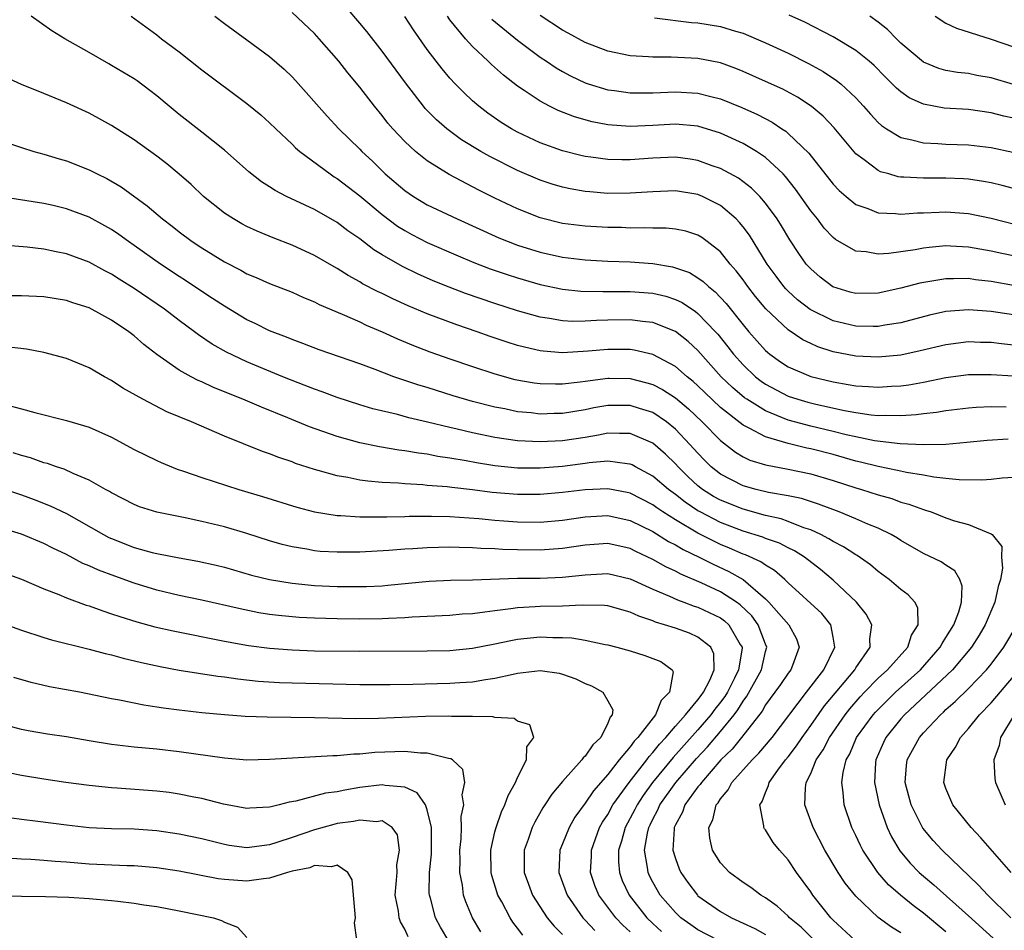
# Model space of a CAD drawing. Units: inches. Extents: x 2571000 to 2574000, y 1560000 to 1562156.
# Drawn here: x 2571267 to 2571354, y 1560552 to 1560633 of the extents above; entities that cross this region are included whole.
import ezdxf

# ---------------------------------------------------------------- set-up
doc = ezdxf.new("R2010")
doc.units = ezdxf.units.IN
doc.header["$MEASUREMENT"] = 0
doc.layers.add('LD25711560_2ft', color=33, linetype='Continuous')

msp = doc.modelspace()

# ---------------------------------------------------------------- linework, layer by layer
at = {"layer": 'LD25711560_2ft'}
for points, elevation in [([(2571355.591, 1560606.409), (2571353, 1560606.802), (2571351, 1560606.942), (2571349, 1560606.784), (2571347.535, 1560606.465), (2571345, 1560605.8), (2571343.579, 1560605.578), (2571343, 1560605.464), (2571342.545, 1560605.455), (2571341, 1560605.495), (2571339, 1560605.967), (2571336.963, 1560606.963), (2571335.836, 1560607.836), (2571335, 1560608.601), (2571334.799, 1560608.799), (2571334.626, 1560609), (2571333.925, 1560609.925), (2571333.148, 1560611), (2571331.565, 1560613.565), (2571331, 1560614.304), (2571330.688, 1560614.688), (2571330.382, 1560615), (2571329, 1560616.183), (2571327.401, 1560617), (2571327, 1560617.173), (2571325, 1560617.494), (2571323, 1560617.42), (2571321, 1560617.28), (2571319, 1560617.275), (2571317.399, 1560617.399), (2571317, 1560617.445), (2571315.668, 1560617.668), (2571315, 1560617.818), (2571314.082, 1560618.082), (2571313, 1560618.448), (2571311, 1560619.308), (2571308.539, 1560620.539), (2571307.741, 1560621), (2571306.032, 1560622.032), (2571304.715, 1560623), (2571303.799, 1560623.799), (2571302.818, 1560624.818), (2571302.67, 1560625), (2571301.074, 1560627.074), (2571299, 1560629.899), (2571297.63, 1560631.63), (2571297, 1560632.38), (2571295.798, 1560633.798)], 6982), ([(2571354.525, 1560595.475), (2571352.661, 1560595.34), (2571350.843, 1560595.156), (2571348.997, 1560595.003), (2571347, 1560594.967), (2571344.939, 1560595.061), (2571342.671, 1560595.329), (2571341, 1560595.671), (2571340.142, 1560595.858), (2571339, 1560596.149), (2571337, 1560596.62), (2571335.565, 1560597), (2571335, 1560597.158), (2571333, 1560597.967), (2571331.349, 1560599), (2571331.143, 1560599.143), (2571330.052, 1560600.052), (2571329.063, 1560601), (2571327, 1560603.322), (2571326.133, 1560604.133), (2571325, 1560605.025), (2571323, 1560605.815), (2571322.098, 1560605.902), (2571321, 1560606.06), (2571319, 1560606.03), (2571318.001, 1560605.999), (2571317, 1560605.931), (2571315.918, 1560605.918), (2571315, 1560605.962), (2571313.833, 1560606.167), (2571313, 1560606.278), (2571311, 1560606.844), (2571309, 1560607.498), (2571306.399, 1560608.399), (2571304.95, 1560608.95), (2571303.526, 1560609.525), (2571302.136, 1560610.136), (2571300.79, 1560610.789), (2571299, 1560611.825), (2571298.267, 1560612.266), (2571297, 1560613.239), (2571295.956, 1560613.956), (2571295, 1560614.695), (2571293, 1560615.837), (2571290.516, 1560617), (2571289.515, 1560617.515), (2571289, 1560617.867), (2571288.302, 1560618.302), (2571287.179, 1560619.179), (2571285, 1560621.114), (2571283, 1560622.706), (2571281, 1560624.272), (2571280.103, 1560625), (2571279, 1560625.929), (2571278.402, 1560626.402), (2571277.264, 1560627.264), (2571277, 1560627.437), (2571275, 1560628.633), (2571274.756, 1560628.756), (2571273, 1560629.779), (2571270.858, 1560631), (2571269.698, 1560631.698), (2571267.857, 1560633)], 6974), ([(2571276.735, 1560633), (2571279, 1560631.335), (2571279.428, 1560631), (2571281, 1560629.837), (2571283, 1560628.249), (2571287, 1560625.261), (2571288.234, 1560624.234), (2571289, 1560623.548), (2571289.551, 1560623), (2571291, 1560621.636), (2571291.316, 1560621.316), (2571291.68, 1560621), (2571294.376, 1560619), (2571294.751, 1560618.751), (2571295, 1560618.607), (2571297, 1560617.068), (2571299, 1560615.387), (2571300.367, 1560614.367), (2571301, 1560613.971), (2571301.626, 1560613.626), (2571303, 1560612.918), (2571305.726, 1560611.726), (2571307.138, 1560611.138), (2571308.583, 1560610.583), (2571310.067, 1560610.067), (2571311, 1560609.767), (2571313, 1560609.187), (2571315, 1560608.768), (2571316.605, 1560608.605), (2571318.558, 1560608.558), (2571319, 1560608.571), (2571321, 1560608.575), (2571323, 1560608.425), (2571324.149, 1560608.149), (2571325, 1560607.871), (2571325.59, 1560607.59), (2571326.789, 1560606.789), (2571327, 1560606.622), (2571328.557, 1560605), (2571328.766, 1560604.766), (2571329.653, 1560603.654), (2571330.149, 1560603), (2571331, 1560602.05), (2571332.114, 1560601), (2571332.611, 1560600.612), (2571333, 1560600.343), (2571335, 1560599.293), (2571335.851, 1560599), (2571336.736, 1560598.736), (2571337.443, 1560598.556), (2571340.008, 1560597.992), (2571341, 1560597.822), (2571342.374, 1560597.626), (2571343, 1560597.577), (2571343.603, 1560597.603), (2571345, 1560597.563), (2571346.362, 1560597.637), (2571347, 1560597.726), (2571348.152, 1560597.848), (2571349, 1560597.996), (2571351, 1560598.258), (2571351.689, 1560598.311), (2571353, 1560598.362), (2571354.329, 1560598.329)], 6976), ([(2571284.145, 1560633), (2571285, 1560632.349), (2571287, 1560630.898), (2571289, 1560629.418), (2571290.293, 1560628.293), (2571291, 1560627.61), (2571291.297, 1560627.297), (2571294.118, 1560624.118), (2571295.165, 1560623), (2571297, 1560621.195), (2571297.181, 1560621), (2571298.124, 1560620.124), (2571299.273, 1560619), (2571301, 1560617.538), (2571301.787, 1560617), (2571303, 1560616.271), (2571305.634, 1560615), (2571309.335, 1560613.335), (2571310.155, 1560613), (2571311, 1560612.679), (2571313, 1560612.052), (2571315, 1560611.609), (2571317, 1560611.369), (2571319, 1560611.263), (2571321, 1560611.192), (2571323, 1560611.044), (2571324.748, 1560610.748), (2571325, 1560610.679), (2571326.238, 1560610.238), (2571327, 1560609.782), (2571327.464, 1560609.465), (2571327.93, 1560609), (2571328.538, 1560608.538), (2571329.504, 1560607.504), (2571331, 1560605.621), (2571331.525, 1560605), (2571333, 1560603.327), (2571333.171, 1560603.171), (2571333.39, 1560603), (2571334.334, 1560602.334), (2571335, 1560601.889), (2571337, 1560601.016), (2571339, 1560600.536), (2571340.329, 1560600.328), (2571341, 1560600.2), (2571342.142, 1560600.141), (2571343, 1560600.069), (2571344.161, 1560600.161), (2571345, 1560600.201), (2571345.705, 1560600.295), (2571347, 1560600.535), (2571349, 1560600.935), (2571351, 1560601.191), (2571353, 1560601.197), (2571355, 1560601.074)], 6978), ([(2571355, 1560603.814), (2571353.913, 1560603.913), (2571353, 1560604.033), (2571352.049, 1560604.05), (2571351, 1560604.091), (2571349, 1560603.847), (2571346.702, 1560603.298), (2571345, 1560602.927), (2571343, 1560602.727), (2571341, 1560602.825), (2571339, 1560603.218), (2571337.647, 1560603.648), (2571337, 1560603.943), (2571336.291, 1560604.291), (2571335, 1560605.158), (2571333.021, 1560607.021), (2571332.115, 1560608.115), (2571331.419, 1560609), (2571331, 1560609.596), (2571330.398, 1560610.398), (2571329.861, 1560611), (2571329, 1560612.082), (2571327.814, 1560613), (2571327.345, 1560613.344), (2571327, 1560613.563), (2571325.913, 1560613.913), (2571325, 1560614.108), (2571324.191, 1560614.191), (2571323, 1560614.188), (2571322.224, 1560614.224), (2571321, 1560614.201), (2571320.234, 1560614.235), (2571319, 1560614.256), (2571317, 1560614.369), (2571315, 1560614.615), (2571313, 1560615.1), (2571311, 1560615.888), (2571309, 1560616.846), (2571307.561, 1560617.561), (2571304.939, 1560618.939), (2571303, 1560620.158), (2571301.939, 1560621), (2571301, 1560621.866), (2571299.939, 1560623), (2571299.509, 1560623.509), (2571299, 1560624.173), (2571298.319, 1560625), (2571297, 1560626.71), (2571295.956, 1560627.956), (2571295.146, 1560629), (2571293.421, 1560631), (2571293, 1560631.458), (2571291, 1560633.331)], 6980), ([(2571355, 1560609.108), (2571353, 1560609.459), (2571351.614, 1560609.613), (2571351, 1560609.708), (2571349.681, 1560609.681), (2571349, 1560609.698), (2571346.685, 1560609.316), (2571345, 1560608.87), (2571343, 1560608.432), (2571341, 1560608.38), (2571340.514, 1560608.514), (2571338.973, 1560608.973), (2571337.843, 1560609.842), (2571337, 1560610.564), (2571336.613, 1560611), (2571335.943, 1560611.944), (2571335.147, 1560613.147), (2571334.406, 1560614.406), (2571334.025, 1560615), (2571333, 1560616.414), (2571332.493, 1560617), (2571331.75, 1560617.75), (2571330.612, 1560618.612), (2571329, 1560619.48), (2571328.27, 1560619.73), (2571327, 1560620.202), (2571326.311, 1560620.311), (2571325, 1560620.476), (2571323, 1560620.394), (2571321, 1560620.242), (2571320.241, 1560620.241), (2571319, 1560620.272), (2571317.512, 1560620.488), (2571317, 1560620.548), (2571316.629, 1560620.629), (2571315, 1560621.04), (2571313, 1560621.769), (2571311, 1560622.704), (2571310.459, 1560623), (2571309.562, 1560623.562), (2571308.38, 1560624.381), (2571307.566, 1560625), (2571307, 1560625.495), (2571306.228, 1560626.228), (2571305.474, 1560627), (2571305, 1560627.506), (2571304.314, 1560628.314), (2571303.78, 1560629), (2571303, 1560630.047), (2571301.786, 1560631.786), (2571301, 1560632.973)], 6984), ([(2571359, 1560610.906), (2571353.945, 1560611.945), (2571353, 1560612.156), (2571351, 1560612.503), (2571349.406, 1560612.594), (2571349, 1560612.605), (2571347.522, 1560612.478), (2571347, 1560612.409), (2571346.265, 1560612.264), (2571343.926, 1560611.926), (2571343, 1560611.876), (2571341.928, 1560612.072), (2571341, 1560612.131), (2571339.195, 1560613.195), (2571339, 1560613.353), (2571338.199, 1560614.199), (2571337.592, 1560615), (2571337, 1560615.729), (2571335.656, 1560617.656), (2571334.773, 1560618.774), (2571334.557, 1560619), (2571333, 1560620.458), (2571332.206, 1560621), (2571331, 1560621.712), (2571329, 1560622.63), (2571327, 1560623.24), (2571325, 1560623.412), (2571323, 1560623.301), (2571321, 1560623.212), (2571319, 1560623.363), (2571317.621, 1560623.621), (2571316.054, 1560624.054), (2571314.614, 1560624.614), (2571313.837, 1560625), (2571313, 1560625.442), (2571311.585, 1560626.416), (2571311, 1560626.8), (2571309.754, 1560627.755), (2571308.702, 1560628.702), (2571308.403, 1560629), (2571307, 1560630.313), (2571306.381, 1560631), (2571305, 1560632.682), (2571304.774, 1560633)], 6986), ([(2571308.732, 1560632.732), (2571311, 1560630.871), (2571313, 1560629.373), (2571313.57, 1560629), (2571314.417, 1560628.417), (2571315, 1560628.079), (2571315.7, 1560627.7), (2571317, 1560627.089), (2571317.262, 1560627), (2571319, 1560626.47), (2571319.603, 1560626.398), (2571321, 1560626.187), (2571321.799, 1560626.2), (2571323, 1560626.186), (2571325, 1560626.274), (2571327, 1560626.164), (2571328.135, 1560625.865), (2571329, 1560625.665), (2571330.901, 1560624.901), (2571332.282, 1560624.282), (2571333.589, 1560623.589), (2571334.446, 1560623), (2571334.785, 1560622.785), (2571335, 1560622.599), (2571336.839, 1560620.839), (2571339, 1560618.093), (2571339.529, 1560617.529), (2571340.144, 1560617), (2571341, 1560616.3), (2571342.062, 1560615.939), (2571343, 1560615.544), (2571344.519, 1560615.482), (2571345, 1560615.417), (2571346.465, 1560615.535), (2571347, 1560615.544), (2571348.383, 1560615.617), (2571349, 1560615.633), (2571351, 1560615.483), (2571353, 1560615.072), (2571356.24, 1560614.24)], 6988), ([(2571355, 1560617.702), (2571353.98, 1560617.98), (2571353, 1560618.216), (2571352.341, 1560618.341), (2571351, 1560618.537), (2571350.566, 1560618.566), (2571349, 1560618.634), (2571347, 1560618.618), (2571345.274, 1560618.726), (2571345, 1560618.721), (2571344.753, 1560618.754), (2571343.925, 1560619), (2571343.196, 1560619.196), (2571343, 1560619.293), (2571341.74, 1560620.259), (2571341, 1560620.797), (2571339.076, 1560623.076), (2571338.11, 1560624.111), (2571337.048, 1560625), (2571335.818, 1560625.819), (2571334.521, 1560626.521), (2571333, 1560627.216), (2571331, 1560628.099), (2571330.358, 1560628.358), (2571329, 1560628.846), (2571327, 1560629.253), (2571324.631, 1560629.368), (2571323, 1560629.347), (2571322.616, 1560629.384), (2571321, 1560629.469), (2571319, 1560629.891), (2571317, 1560630.665), (2571315.495, 1560631.495), (2571315, 1560631.752), (2571313, 1560633.045)], 6990), ([(2571323.155, 1560632.845), (2571326.433, 1560632.433), (2571327, 1560632.398), (2571329, 1560632.071), (2571330.34, 1560631.659), (2571331, 1560631.476), (2571332.176, 1560631), (2571333, 1560630.64), (2571335, 1560629.713), (2571336.811, 1560628.811), (2571338.098, 1560628.098), (2571339.303, 1560627.303), (2571339.664, 1560627), (2571341, 1560625.75), (2571341.698, 1560625), (2571342.298, 1560624.298), (2571343, 1560623.565), (2571343.291, 1560623.291), (2571343.725, 1560623), (2571345, 1560622.22), (2571345.963, 1560622.037), (2571347, 1560621.746), (2571348.291, 1560621.709), (2571349, 1560621.654), (2571351, 1560621.586), (2571353, 1560621.348), (2571354.926, 1560620.926)], 6992), ([(2571355, 1560623.951), (2571354.138, 1560624.138), (2571353, 1560624.435), (2571351, 1560624.709), (2571348.849, 1560624.849), (2571347, 1560625.176), (2571345.745, 1560625.745), (2571345, 1560626.276), (2571344.61, 1560626.61), (2571344.241, 1560627), (2571343.607, 1560627.607), (2571342.619, 1560628.619), (2571342.18, 1560629), (2571341, 1560629.949), (2571339, 1560631.167), (2571336.474, 1560632.474), (2571335.098, 1560633.098)], 6994), ([(2571355, 1560626.927), (2571353, 1560627.527), (2571351.746, 1560627.746), (2571351, 1560627.897), (2571350.008, 1560628.008), (2571349, 1560628.182), (2571348.36, 1560628.36), (2571347, 1560628.916), (2571345, 1560630.616), (2571344.602, 1560631), (2571343.818, 1560631.818), (2571343, 1560632.465), (2571342.238, 1560633)], 6996), ([(2571348.053, 1560633), (2571349, 1560632.378), (2571349.935, 1560631.935), (2571353, 1560630.964), (2571355, 1560630.264)], 6998), ([(2571355, 1560592.055), (2571353.992, 1560591.991), (2571353, 1560591.873), (2571352.187, 1560591.813), (2571350.159, 1560591.841), (2571349, 1560591.983), (2571347.912, 1560592.088), (2571347, 1560592.261), (2571345.503, 1560592.497), (2571344.689, 1560592.69), (2571343, 1560593.027), (2571341.433, 1560593.433), (2571341, 1560593.525), (2571339, 1560594.094), (2571337, 1560594.609), (2571336.67, 1560594.67), (2571335, 1560595.076), (2571333, 1560595.662), (2571331.554, 1560596.447), (2571331, 1560596.702), (2571329, 1560598.283), (2571327.599, 1560599.599), (2571327, 1560600.189), (2571326.573, 1560600.573), (2571326.041, 1560601), (2571325, 1560601.924), (2571323, 1560602.97), (2571321.353, 1560603.353), (2571321, 1560603.406), (2571319, 1560603.426), (2571317.272, 1560603.272), (2571315, 1560603.137), (2571313.266, 1560603.266), (2571313, 1560603.302), (2571311.614, 1560603.614), (2571311, 1560603.782), (2571310.071, 1560604.071), (2571308.578, 1560604.578), (2571307.417, 1560605), (2571305.613, 1560605.613), (2571303, 1560606.588), (2571301.303, 1560607.303), (2571299.927, 1560607.927), (2571299, 1560608.384), (2571298.575, 1560608.575), (2571297.261, 1560609.261), (2571297, 1560609.425), (2571295.979, 1560609.979), (2571295, 1560610.613), (2571294.746, 1560610.746), (2571293, 1560611.775), (2571291, 1560612.686), (2571289.323, 1560613.323), (2571287.906, 1560613.906), (2571287, 1560614.329), (2571286.562, 1560614.562), (2571285.801, 1560615), (2571285, 1560615.525), (2571283.154, 1560617), (2571282.047, 1560618.047), (2571280.986, 1560618.986), (2571279.889, 1560619.889), (2571279, 1560620.576), (2571277, 1560622.035), (2571275, 1560623.307), (2571273, 1560624.379), (2571271, 1560625.3), (2571269, 1560626.136), (2571267, 1560626.949), (2571265.573, 1560627.573)], 6972), ([(2571265, 1560622.003), (2571267, 1560621.341), (2571268.102, 1560621), (2571269, 1560620.759), (2571270.34, 1560620.34), (2571271, 1560620.15), (2571273, 1560619.366), (2571273.708, 1560619), (2571274.586, 1560618.586), (2571275.847, 1560617.847), (2571278.163, 1560616.163), (2571279.514, 1560615), (2571280.36, 1560614.36), (2571281, 1560613.853), (2571282.149, 1560613), (2571283, 1560612.436), (2571285, 1560611.2), (2571286.456, 1560610.456), (2571287, 1560610.139), (2571287.809, 1560609.809), (2571289, 1560609.27), (2571291, 1560608.5), (2571292.028, 1560608.029), (2571293, 1560607.643), (2571293.414, 1560607.414), (2571295.442, 1560606.558), (2571297, 1560605.865), (2571297.583, 1560605.583), (2571299, 1560604.998), (2571300.357, 1560604.357), (2571301.764, 1560603.763), (2571303.208, 1560603.208), (2571305, 1560602.58), (2571307, 1560601.903), (2571309, 1560601.262), (2571310.772, 1560600.772), (2571312.462, 1560600.462), (2571313, 1560600.391), (2571314.365, 1560600.365), (2571315, 1560600.377), (2571316.551, 1560600.551), (2571317, 1560600.619), (2571319, 1560600.865), (2571319.134, 1560600.866), (2571321, 1560600.832), (2571322.473, 1560600.473), (2571323, 1560600.316), (2571323.871, 1560599.87), (2571325, 1560599.136), (2571326.15, 1560598.15), (2571327.371, 1560597), (2571329, 1560595.332), (2571330.319, 1560594.319), (2571331, 1560593.904), (2571331.611, 1560593.611), (2571333, 1560593.195), (2571335, 1560592.809), (2571337, 1560592.389), (2571339, 1560591.8), (2571341, 1560591.144), (2571341.502, 1560591), (2571343, 1560590.511), (2571344.183, 1560590.183), (2571345, 1560589.885), (2571345.704, 1560589.704), (2571347, 1560589.209), (2571347.171, 1560589.171), (2571347.676, 1560589), (2571349, 1560588.493), (2571349.77, 1560588.23), (2571351, 1560587.886), (2571352.905, 1560587.095), (2571353, 1560587.074), (2571353.1, 1560587), (2571353.947, 1560585.948), (2571353.932, 1560585), (2571354.023, 1560584.023), (2571353.831, 1560583), (2571353.62, 1560582.38), (2571353.334, 1560581), (2571352.477, 1560579), (2571351.934, 1560578.066), (2571351.252, 1560577), (2571349.57, 1560575), (2571345.323, 1560571), (2571345, 1560570.635), (2571343.677, 1560569), (2571343.456, 1560568.544), (2571342.776, 1560567), (2571342.747, 1560566.747), (2571342.648, 1560565), (2571343.062, 1560563), (2571343.773, 1560561), (2571344.167, 1560560.167), (2571344.922, 1560558.922), (2571345.83, 1560557.829), (2571346.636, 1560557), (2571347, 1560556.676), (2571347.918, 1560555.918), (2571351, 1560553.167), (2571353.186, 1560551.186)], 6970), ([(2571349, 1560551.758), (2571347, 1560553.4), (2571346.077, 1560554.077), (2571344.957, 1560555), (2571343.913, 1560555.913), (2571342.96, 1560557), (2571341.619, 1560559), (2571341.408, 1560559.408), (2571341, 1560560.287), (2571340.649, 1560561), (2571339.959, 1560563), (2571339.885, 1560564.115), (2571339.756, 1560565), (2571339.875, 1560565.875), (2571340.155, 1560567), (2571340.458, 1560567.542), (2571341.074, 1560569), (2571342.542, 1560571), (2571342.757, 1560571.243), (2571344.537, 1560573), (2571346.735, 1560575), (2571348.499, 1560577), (2571348.657, 1560577.343), (2571349, 1560577.85), (2571349.691, 1560579), (2571350.126, 1560580.127), (2571350.367, 1560581), (2571350.423, 1560582.423), (2571350.22, 1560583), (2571349.783, 1560583.783), (2571349, 1560584.292), (2571348.587, 1560584.587), (2571347, 1560585.33), (2571345, 1560586.47), (2571344.686, 1560586.686), (2571344.145, 1560587), (2571343, 1560587.557), (2571342.076, 1560587.924), (2571341, 1560588.397), (2571339.531, 1560589), (2571337.702, 1560589.702), (2571336.183, 1560590.183), (2571335, 1560590.429), (2571333.262, 1560590.738), (2571332.171, 1560591), (2571331, 1560591.324), (2571329, 1560592.344), (2571328.187, 1560593), (2571327.591, 1560593.591), (2571327, 1560594.209), (2571326.294, 1560595), (2571325, 1560596.357), (2571324.216, 1560597), (2571323, 1560597.828), (2571321.812, 1560598.188), (2571321, 1560598.462), (2571319, 1560598.441), (2571317.765, 1560598.235), (2571317, 1560598.075), (2571315, 1560597.753), (2571314.26, 1560597.74), (2571313, 1560597.689), (2571312.214, 1560597.786), (2571311, 1560597.897), (2571309.859, 1560598.141), (2571309, 1560598.303), (2571307, 1560598.801), (2571305.301, 1560599.301), (2571303, 1560600.033), (2571302.251, 1560600.25), (2571301, 1560600.677), (2571300.748, 1560600.748), (2571300.042, 1560601), (2571298.36, 1560601.64), (2571297, 1560602.136), (2571293.397, 1560603.397), (2571291.961, 1560603.96), (2571291, 1560604.303), (2571290.513, 1560604.513), (2571289, 1560605.09), (2571287.726, 1560605.726), (2571287, 1560606.063), (2571285, 1560607.253), (2571283.957, 1560607.957), (2571283, 1560608.571), (2571281.545, 1560609.545), (2571281, 1560609.89), (2571279.328, 1560611), (2571277, 1560612.652), (2571276.488, 1560613), (2571275.631, 1560613.631), (2571275, 1560614.055), (2571274.402, 1560614.402), (2571273, 1560615.167), (2571271, 1560615.916), (2571269.8, 1560616.2), (2571269, 1560616.382), (2571264.996, 1560616.997)], 6968), ([(2571345, 1560551.666), (2571344.171, 1560552.171), (2571343, 1560553.023), (2571341, 1560554.914), (2571340.067, 1560556.067), (2571339.444, 1560557), (2571338.267, 1560559), (2571337.232, 1560561), (2571336.481, 1560563), (2571336.532, 1560564.532), (2571336.609, 1560565), (2571337, 1560565.794), (2571337.494, 1560567), (2571338.104, 1560567.896), (2571338.659, 1560569), (2571340.046, 1560571), (2571340.463, 1560571.536), (2571341.397, 1560572.603), (2571341.78, 1560573), (2571343, 1560574.249), (2571343.826, 1560575), (2571345.611, 1560577), (2571345.937, 1560578.063), (2571346.548, 1560579), (2571346.498, 1560580.498), (2571346.241, 1560581), (2571345.656, 1560581.656), (2571345, 1560582.111), (2571343.958, 1560583), (2571343, 1560583.706), (2571342.306, 1560584.306), (2571341.136, 1560585.136), (2571341, 1560585.205), (2571339.913, 1560585.913), (2571339, 1560586.369), (2571338.624, 1560586.623), (2571337.891, 1560587), (2571337, 1560587.409), (2571336.399, 1560587.601), (2571335, 1560588.161), (2571334.378, 1560588.379), (2571333, 1560588.692), (2571331, 1560589.237), (2571329, 1560590.036), (2571328.379, 1560590.379), (2571327.405, 1560591), (2571327, 1560591.322), (2571326.13, 1560592.131), (2571325.245, 1560593), (2571325, 1560593.273), (2571324.123, 1560594.123), (2571323, 1560595.109), (2571321, 1560595.979), (2571320.042, 1560595.958), (2571319, 1560595.993), (2571318.177, 1560595.823), (2571317, 1560595.625), (2571315, 1560595.323), (2571313, 1560595.217), (2571311, 1560595.31), (2571309, 1560595.602), (2571307, 1560596.017), (2571305.656, 1560596.344), (2571305, 1560596.487), (2571303.018, 1560596.982), (2571301.367, 1560597.367), (2571300.353, 1560597.647), (2571298.162, 1560598.162), (2571297, 1560598.503), (2571295, 1560599.148), (2571293.66, 1560599.66), (2571293, 1560599.887), (2571291.552, 1560600.447), (2571290.18, 1560601), (2571287, 1560602.328), (2571285.182, 1560603.182), (2571283.903, 1560603.903), (2571282.711, 1560604.711), (2571282.341, 1560605), (2571281, 1560605.984), (2571279.68, 1560607), (2571277, 1560608.831), (2571275.66, 1560609.66), (2571275, 1560610.095), (2571274.396, 1560610.396), (2571273, 1560611.165), (2571271, 1560611.908), (2571270.086, 1560612.086), (2571269, 1560612.322), (2571267.508, 1560612.493), (2571265.322, 1560612.678)], 6966), ([(2571340.916, 1560551), (2571339, 1560552.788), (2571338.792, 1560553), (2571337.19, 1560555), (2571337, 1560555.285), (2571335.741, 1560557), (2571335, 1560558.144), (2571334.235, 1560559), (2571333.683, 1560559.683), (2571333, 1560560.783), (2571332.897, 1560560.897), (2571332.843, 1560561), (2571332.855, 1560561.145), (2571332.49, 1560563), (2571332.702, 1560563.298), (2571333, 1560564.118), (2571333.267, 1560564.733), (2571333.314, 1560565), (2571334.079, 1560566.079), (2571334.768, 1560567), (2571335, 1560567.278), (2571335.75, 1560568.25), (2571336.232, 1560569), (2571337, 1560570.048), (2571338.215, 1560571.785), (2571340.908, 1560575), (2571341, 1560575.163), (2571342.264, 1560577), (2571342.243, 1560577.757), (2571342.438, 1560579), (2571341.931, 1560579.931), (2571341.065, 1560581), (2571339, 1560582.946), (2571337.884, 1560583.884), (2571336.455, 1560585), (2571335.563, 1560585.563), (2571335, 1560585.819), (2571334.22, 1560586.22), (2571333, 1560586.652), (2571332.758, 1560586.758), (2571331, 1560587.31), (2571329, 1560588.07), (2571327.187, 1560589), (2571327, 1560589.109), (2571325.869, 1560589.868), (2571325, 1560590.566), (2571324.4, 1560591), (2571323, 1560592.194), (2571321.473, 1560593), (2571321.174, 1560593.174), (2571321, 1560593.255), (2571320.735, 1560593.265), (2571319, 1560593.501), (2571317.348, 1560593.348), (2571317, 1560593.292), (2571315, 1560593.047), (2571313, 1560592.897), (2571311, 1560592.902), (2571309, 1560593.105), (2571307.368, 1560593.368), (2571306.453, 1560593.547), (2571305, 1560593.786), (2571303.931, 1560593.93), (2571303, 1560594.12), (2571302.212, 1560594.211), (2571301, 1560594.43), (2571300.486, 1560594.487), (2571298.77, 1560594.77), (2571297, 1560595.131), (2571295, 1560595.69), (2571292.563, 1560596.563), (2571290.64, 1560597.361), (2571288.291, 1560598.291), (2571286.643, 1560599), (2571284.049, 1560600.049), (2571283, 1560600.542), (2571282.676, 1560600.676), (2571282.063, 1560601), (2571281, 1560601.595), (2571279, 1560602.979), (2571277.864, 1560603.864), (2571277, 1560604.634), (2571276.526, 1560605), (2571275, 1560606.033), (2571273, 1560607.11), (2571271.559, 1560607.559), (2571271, 1560607.76), (2571269, 1560608.094), (2571267, 1560608.189), (2571265, 1560608.195)], 6964), ([(2571337.167, 1560551.166), (2571336.159, 1560552.159), (2571335.113, 1560553), (2571335, 1560553.125), (2571334.018, 1560554.017), (2571333, 1560554.76), (2571332.579, 1560555), (2571331.682, 1560555.682), (2571331, 1560556.112), (2571329.809, 1560557), (2571329, 1560557.882), (2571328.306, 1560559), (2571328.051, 1560560.051), (2571327.964, 1560561), (2571328.309, 1560561.691), (2571328.607, 1560563), (2571328.794, 1560563.206), (2571329, 1560563.56), (2571329.669, 1560564.331), (2571330.002, 1560565), (2571331.797, 1560567), (2571332.408, 1560567.592), (2571333.584, 1560569), (2571336.626, 1560573), (2571338.176, 1560575), (2571339.151, 1560577), (2571339, 1560577.899), (2571338.773, 1560579), (2571337.984, 1560579.984), (2571335, 1560582.716), (2571334.712, 1560583), (2571333.805, 1560583.805), (2571333, 1560584.271), (2571332.588, 1560584.588), (2571331.205, 1560585.205), (2571331, 1560585.272), (2571329.801, 1560585.801), (2571329, 1560586.125), (2571328.404, 1560586.404), (2571327, 1560587.126), (2571325, 1560588.297), (2571323.901, 1560589), (2571323.366, 1560589.366), (2571323, 1560589.642), (2571321, 1560590.668), (2571320.726, 1560590.726), (2571319, 1560591.067), (2571317, 1560590.974), (2571315, 1560590.718), (2571313, 1560590.539), (2571311, 1560590.538), (2571308.742, 1560590.742), (2571307, 1560590.979), (2571305.176, 1560591.176), (2571304.765, 1560591.235), (2571303, 1560591.366), (2571302.587, 1560591.413), (2571301, 1560591.501), (2571300.439, 1560591.561), (2571299, 1560591.63), (2571297.722, 1560591.722), (2571297, 1560591.83), (2571295.945, 1560592.055), (2571295, 1560592.2), (2571293.31, 1560592.69), (2571293, 1560592.767), (2571291.313, 1560593.313), (2571291, 1560593.438), (2571289.829, 1560593.829), (2571289, 1560594.163), (2571288.376, 1560594.376), (2571285, 1560595.742), (2571282.07, 1560597), (2571279.898, 1560597.898), (2571277.776, 1560599), (2571276.002, 1560600.002), (2571275, 1560600.668), (2571274.361, 1560601), (2571273, 1560601.791), (2571271, 1560602.618), (2571269, 1560603.162), (2571267.437, 1560603.437), (2571265.642, 1560603.643)], 6962), ([(2571265.444, 1560598.556), (2571267, 1560598.157), (2571268.178, 1560597.822), (2571271, 1560597.117), (2571273, 1560596.518), (2571275, 1560595.626), (2571277, 1560594.556), (2571279, 1560593.562), (2571279.388, 1560593.388), (2571280.807, 1560592.807), (2571281.376, 1560592.625), (2571283, 1560592.059), (2571286.279, 1560591), (2571288.387, 1560590.387), (2571291.434, 1560589.434), (2571293.002, 1560589.002), (2571295, 1560588.681), (2571295.322, 1560588.678), (2571297, 1560588.565), (2571297.422, 1560588.579), (2571299, 1560588.563), (2571299.415, 1560588.585), (2571301, 1560588.601), (2571301.38, 1560588.62), (2571303.364, 1560588.636), (2571305, 1560588.608), (2571307.568, 1560588.432), (2571309, 1560588.276), (2571309.772, 1560588.228), (2571311, 1560588.125), (2571313, 1560588.104), (2571315, 1560588.274), (2571317, 1560588.57), (2571319, 1560588.681), (2571321, 1560588.257), (2571323, 1560587.268), (2571324.394, 1560586.394), (2571325, 1560586.093), (2571325.681, 1560585.681), (2571327.114, 1560585), (2571328.358, 1560584.358), (2571329.731, 1560583.732), (2571331.002, 1560583.002), (2571333, 1560581.299), (2571333.302, 1560581), (2571335.071, 1560579), (2571335.736, 1560577.736), (2571335.992, 1560577), (2571335.388, 1560575.388), (2571335.225, 1560575), (2571335, 1560574.709), (2571334.31, 1560573.69), (2571333.82, 1560573), (2571333, 1560571.88), (2571332.684, 1560571.317), (2571330.872, 1560569), (2571330.038, 1560567.962), (2571329.046, 1560567), (2571327.302, 1560565), (2571327.191, 1560564.809), (2571327, 1560564.598), (2571325.83, 1560563), (2571325.624, 1560562.376), (2571325, 1560561.227), (2571324.901, 1560561), (2571324.881, 1560560.881), (2571324.786, 1560559), (2571325, 1560558.263), (2571325.335, 1560557.335), (2571325.489, 1560557), (2571326.115, 1560556.115), (2571326.95, 1560555), (2571327, 1560554.954), (2571329, 1560553.558), (2571329.966, 1560553), (2571332.037, 1560552.037), (2571333, 1560551.504)], 6960), ([(2571328.757, 1560551), (2571327, 1560551.936), (2571326.365, 1560552.365), (2571325.487, 1560553), (2571325, 1560553.449), (2571323.661, 1560555), (2571323, 1560556.16), (2571322.711, 1560556.711), (2571322.58, 1560557), (2571322.536, 1560557.464), (2571322.254, 1560559), (2571322.513, 1560560.514), (2571322.638, 1560561), (2571322.764, 1560561.236), (2571323, 1560561.74), (2571323.442, 1560562.558), (2571323.617, 1560563), (2571325.032, 1560565), (2571326.882, 1560567.118), (2571327.849, 1560568.151), (2571329, 1560569.515), (2571330.201, 1560571), (2571330.543, 1560571.457), (2571331, 1560572.218), (2571331.339, 1560572.661), (2571332.631, 1560575), (2571333, 1560576.626), (2571333.112, 1560577), (2571333, 1560577.263), (2571332.351, 1560579), (2571331.774, 1560579.774), (2571330.756, 1560580.756), (2571330.415, 1560581), (2571329, 1560581.915), (2571327.28, 1560582.72), (2571325.489, 1560583.489), (2571325, 1560583.757), (2571324.142, 1560584.142), (2571323, 1560584.795), (2571321.496, 1560585.496), (2571321, 1560585.755), (2571319, 1560586.193), (2571317, 1560586.06), (2571315, 1560585.761), (2571313, 1560585.625), (2571311, 1560585.644), (2571309.674, 1560585.674), (2571309, 1560585.717), (2571307.754, 1560585.755), (2571307, 1560585.816), (2571305.836, 1560585.836), (2571305, 1560585.874), (2571303, 1560585.824), (2571301.726, 1560585.726), (2571301, 1560585.689), (2571299.575, 1560585.575), (2571297, 1560585.447), (2571295, 1560585.43), (2571293.506, 1560585.506), (2571293, 1560585.552), (2571292.311, 1560585.689), (2571291, 1560585.894), (2571290.115, 1560586.115), (2571289, 1560586.455), (2571287, 1560587.095), (2571285, 1560587.669), (2571283, 1560588.156), (2571281.525, 1560588.475), (2571279, 1560588.985), (2571277.468, 1560589.468), (2571277, 1560589.657), (2571275, 1560590.696), (2571274.819, 1560590.819), (2571274.469, 1560591), (2571273, 1560591.831), (2571271.59, 1560592.41), (2571270.79, 1560592.79), (2571270.116, 1560593), (2571269.301, 1560593.302), (2571269, 1560593.372), (2571267.804, 1560593.804), (2571267, 1560594.015), (2571266.259, 1560594.259)], 6958), ([(2571265, 1560591.172), (2571267, 1560590.529), (2571268.118, 1560590.118), (2571269.561, 1560589.561), (2571271, 1560588.861), (2571274.27, 1560587), (2571274.748, 1560586.748), (2571275, 1560586.634), (2571277, 1560585.863), (2571278.587, 1560585.413), (2571279, 1560585.309), (2571281, 1560584.918), (2571282.64, 1560584.64), (2571284.279, 1560584.279), (2571285, 1560584.104), (2571287.406, 1560583.407), (2571289.006, 1560583.006), (2571291, 1560582.677), (2571293, 1560582.483), (2571295, 1560582.387), (2571297, 1560582.376), (2571297.608, 1560582.392), (2571299, 1560582.46), (2571299.502, 1560582.498), (2571303.15, 1560582.851), (2571305.051, 1560582.949), (2571307, 1560582.985), (2571311, 1560583.116), (2571313, 1560583.138), (2571315, 1560583.213), (2571317, 1560583.438), (2571319, 1560583.538), (2571321, 1560583.08), (2571323, 1560582.146), (2571324.464, 1560581.536), (2571325.193, 1560581.193), (2571325.763, 1560581), (2571326.656, 1560580.656), (2571327, 1560580.555), (2571329, 1560579.607), (2571329.354, 1560579.354), (2571329.741, 1560579), (2571330.757, 1560577.243), (2571330.915, 1560577), (2571330.917, 1560576.917), (2571330.601, 1560575), (2571330.24, 1560574.241), (2571329.608, 1560573), (2571329.38, 1560572.62), (2571329, 1560572.113), (2571328.498, 1560571.502), (2571328.137, 1560571), (2571327, 1560569.676), (2571324.794, 1560567.205), (2571322.98, 1560565), (2571322.153, 1560563.847), (2571321.6, 1560563), (2571321.409, 1560562.591), (2571320.537, 1560561), (2571320.214, 1560559.786), (2571319.949, 1560559), (2571319.945, 1560557.945), (2571320.031, 1560557), (2571320.295, 1560556.295), (2571320.909, 1560555), (2571322.467, 1560553), (2571323, 1560552.471), (2571323.77, 1560551.77)], 6956), ([(2571321, 1560551.739), (2571320.348, 1560552.349), (2571319.71, 1560553), (2571318.201, 1560555), (2571317.853, 1560555.853), (2571317.473, 1560557), (2571317.546, 1560558.454), (2571317.548, 1560559), (2571318.281, 1560561), (2571318.536, 1560561.464), (2571319, 1560562.162), (2571319.461, 1560563), (2571320.902, 1560565), (2571322.459, 1560567), (2571322.682, 1560567.318), (2571323, 1560567.647), (2571323.597, 1560568.403), (2571324.159, 1560569), (2571325, 1560569.994), (2571325.887, 1560571), (2571327, 1560572.346), (2571327.274, 1560572.726), (2571327.499, 1560573), (2571328.063, 1560574.063), (2571328.454, 1560575), (2571328.421, 1560576.422), (2571328.157, 1560577), (2571327, 1560577.907), (2571326.239, 1560578.24), (2571325, 1560578.682), (2571324.042, 1560579), (2571323.236, 1560579.236), (2571323, 1560579.339), (2571321.751, 1560579.75), (2571321, 1560580.11), (2571319, 1560580.666), (2571318.7, 1560580.7), (2571316.733, 1560580.733), (2571315, 1560580.646), (2571313, 1560580.613), (2571312.577, 1560580.577), (2571311, 1560580.494), (2571310.398, 1560580.398), (2571309, 1560580.241), (2571308.098, 1560580.098), (2571307, 1560579.976), (2571306.079, 1560579.921), (2571305, 1560579.818), (2571301.669, 1560579.668), (2571301, 1560579.612), (2571299.557, 1560579.556), (2571299, 1560579.516), (2571297, 1560579.485), (2571295, 1560579.506), (2571293, 1560579.569), (2571291.645, 1560579.645), (2571289.813, 1560579.813), (2571289, 1560579.916), (2571288.063, 1560580.063), (2571286.393, 1560580.393), (2571283, 1560581.183), (2571281, 1560581.6), (2571279, 1560582.076), (2571277, 1560582.688), (2571275.292, 1560583.292), (2571273.83, 1560583.83), (2571273, 1560584.22), (2571272.441, 1560584.441), (2571271, 1560585.215), (2571269.797, 1560585.797), (2571269, 1560586.212), (2571267, 1560587.029), (2571265, 1560587.629)], 6954), ([(2571265, 1560583.741), (2571267, 1560583.051), (2571269, 1560582.185), (2571270.316, 1560581.684), (2571271, 1560581.385), (2571272.743, 1560580.743), (2571273, 1560580.67), (2571274.216, 1560580.216), (2571275, 1560579.975), (2571275.716, 1560579.716), (2571277.248, 1560579.248), (2571278.821, 1560578.822), (2571280.444, 1560578.444), (2571285, 1560577.539), (2571287.149, 1560577.149), (2571289, 1560576.907), (2571291, 1560576.756), (2571293, 1560576.691), (2571297, 1560576.656), (2571303, 1560576.673), (2571305, 1560576.722), (2571307, 1560576.931), (2571309, 1560577.312), (2571310.398, 1560577.602), (2571311, 1560577.702), (2571313, 1560577.908), (2571314.143, 1560577.857), (2571315, 1560577.859), (2571315.829, 1560577.829), (2571317, 1560577.617), (2571318.768, 1560577.232), (2571319, 1560577.202), (2571319.807, 1560577), (2571321, 1560576.673), (2571322.278, 1560576.278), (2571323, 1560576.014), (2571323.719, 1560575.719), (2571324.728, 1560575), (2571324.813, 1560574.813), (2571324.481, 1560573), (2571323.727, 1560572.273), (2571323.231, 1560571), (2571321.678, 1560569), (2571321.344, 1560568.656), (2571321, 1560568.164), (2571320.022, 1560567), (2571319, 1560565.713), (2571317.73, 1560564.27), (2571317, 1560563.154), (2571316.089, 1560561.911), (2571315.572, 1560561), (2571315, 1560559.556), (2571314.763, 1560559), (2571314.673, 1560557), (2571315, 1560556.119), (2571315.388, 1560555), (2571316.792, 1560553), (2571316.889, 1560552.889), (2571317, 1560552.788), (2571317.866, 1560551.866)], 6952), ([(2571265, 1560579.22), (2571267, 1560578.505), (2571269, 1560577.853), (2571269.654, 1560577.654), (2571273, 1560576.834), (2571274.44, 1560576.44), (2571275, 1560576.321), (2571276.033, 1560576.034), (2571277.653, 1560575.653), (2571279.295, 1560575.295), (2571280.979, 1560574.979), (2571282.692, 1560574.692), (2571284.425, 1560574.425), (2571285, 1560574.362), (2571286.183, 1560574.183), (2571287.995, 1560573.994), (2571289.875, 1560573.875), (2571291, 1560573.835), (2571297, 1560573.698), (2571299.692, 1560573.692), (2571301.715, 1560573.715), (2571305, 1560573.799), (2571305.879, 1560573.879), (2571307, 1560573.942), (2571308.147, 1560574.147), (2571309, 1560574.247), (2571310.618, 1560574.618), (2571311, 1560574.684), (2571313, 1560574.939), (2571314.694, 1560574.694), (2571315, 1560574.62), (2571316.184, 1560574.183), (2571317, 1560573.777), (2571317.563, 1560573.563), (2571318.554, 1560573), (2571319, 1560572.251), (2571319.451, 1560571.451), (2571319.402, 1560571), (2571319.206, 1560570.794), (2571319, 1560570.247), (2571318.376, 1560569), (2571317.664, 1560568.336), (2571317, 1560567.335), (2571316.826, 1560567.174), (2571316.716, 1560567), (2571315, 1560565.076), (2571314.04, 1560563.96), (2571313.433, 1560563), (2571313.254, 1560562.747), (2571312.521, 1560561.479), (2571312.295, 1560561), (2571311.945, 1560559.945), (2571311.601, 1560559), (2571311.601, 1560557), (2571311.968, 1560555.968), (2571312.337, 1560555), (2571313.642, 1560553), (2571314.25, 1560552.25), (2571315, 1560551.515)], 6950), ([(2571354.755, 1560553), (2571352.703, 1560555), (2571351.898, 1560555.898), (2571348.651, 1560559), (2571347.857, 1560559.857), (2571346.934, 1560560.934), (2571345.91, 1560563), (2571345.385, 1560565), (2571345.498, 1560566.502), (2571345.555, 1560567), (2571346.653, 1560569), (2571347, 1560569.395), (2571348.502, 1560571), (2571348.771, 1560571.229), (2571349, 1560571.462), (2571349.819, 1560572.181), (2571351, 1560573.347), (2571352.606, 1560575), (2571353, 1560575.491), (2571354.12, 1560577), (2571355.308, 1560579)], 6972), ([(2571311.456, 1560551.456), (2571311, 1560552.08), (2571310.592, 1560552.592), (2571310.334, 1560553), (2571309.593, 1560554.407), (2571309.258, 1560555), (2571308.732, 1560556.732), (2571308.676, 1560557), (2571308.643, 1560559), (2571309, 1560560.61), (2571309.096, 1560561), (2571309.592, 1560562.408), (2571309.886, 1560563), (2571310.169, 1560563.831), (2571310.828, 1560565), (2571311, 1560565.427), (2571311.8, 1560567), (2571311.838, 1560568.162), (2571312.446, 1560569), (2571312.103, 1560570.103), (2571311, 1560570.434), (2571310.688, 1560570.687), (2571309, 1560570.759), (2571308.819, 1560570.819), (2571307, 1560570.855), (2571305.135, 1560570.865), (2571304.888, 1560570.888), (2571302.84, 1560570.84), (2571298.671, 1560570.671), (2571296.655, 1560570.655), (2571293, 1560570.733), (2571288.78, 1560570.781), (2571286.855, 1560570.855), (2571285, 1560570.987), (2571283, 1560571.174), (2571281, 1560571.409), (2571279.592, 1560571.592), (2571279, 1560571.694), (2571277.859, 1560571.859), (2571275.691, 1560572.309), (2571275, 1560572.426), (2571272.152, 1560573), (2571269.498, 1560573.498), (2571267.863, 1560573.863), (2571266.318, 1560574.318)], 6948), ([(2571354.769, 1560557), (2571352.098, 1560560.098), (2571351.243, 1560561), (2571349.606, 1560563), (2571349.419, 1560563.419), (2571349, 1560564.461), (2571348.816, 1560565), (2571349.082, 1560567), (2571349.856, 1560568.144), (2571350.297, 1560569), (2571351, 1560569.776), (2571351.96, 1560571), (2571353, 1560572.073), (2571355, 1560574.401)], 6974), ([(2571355.053, 1560571), (2571353.846, 1560569), (2571353.73, 1560568.27), (2571353.251, 1560567), (2571353.323, 1560565.323), (2571353.386, 1560565), (2571354.242, 1560563)], 6976), ([(2571307.759, 1560551.759), (2571307.019, 1560553), (2571306.4, 1560554.4), (2571306.212, 1560555), (2571306.11, 1560555.89), (2571305.882, 1560557), (2571305.905, 1560558.095), (2571305.887, 1560559), (2571306.001, 1560560.001), (2571306.038, 1560561), (2571306.01, 1560561.99), (2571306.232, 1560563), (2571306.09, 1560563.91), (2571306.336, 1560565), (2571306.15, 1560566.15), (2571305.226, 1560567), (2571305.091, 1560567.091), (2571304.885, 1560567.115), (2571303, 1560567.614), (2571302.401, 1560567.599), (2571301, 1560567.75), (2571298.345, 1560567.655), (2571297, 1560567.521), (2571296.488, 1560567.512), (2571295, 1560567.374), (2571294.627, 1560567.373), (2571289, 1560567.024), (2571287, 1560566.99), (2571285, 1560567.147), (2571281, 1560567.719), (2571279, 1560567.943), (2571277, 1560568.128), (2571275, 1560568.36), (2571273, 1560568.692), (2571271, 1560569.05), (2571269.3, 1560569.3), (2571267.586, 1560569.586), (2571267, 1560569.693), (2571265, 1560570.236)], 6946), ([(2571304.913, 1560550.913), (2571304.17, 1560552.17), (2571303.711, 1560553), (2571303.272, 1560554.728), (2571303.189, 1560555), (2571303.17, 1560555.17), (2571303.189, 1560557), (2571303.361, 1560558.639), (2571303.379, 1560559.379), (2571303.369, 1560561), (2571303, 1560562.576), (2571302.841, 1560563), (2571302.094, 1560564.094), (2571301, 1560564.59), (2571299.267, 1560564.733), (2571299, 1560564.8), (2571297, 1560564.538), (2571295.675, 1560564.325), (2571295, 1560564.178), (2571293.962, 1560564.038), (2571291.333, 1560563.333), (2571290.752, 1560563.248), (2571289.853, 1560563), (2571289.149, 1560562.851), (2571289, 1560562.797), (2571287.27, 1560562.73), (2571287, 1560562.703), (2571284.912, 1560563.088), (2571283, 1560563.581), (2571282.294, 1560563.706), (2571281, 1560563.973), (2571280.096, 1560564.096), (2571279, 1560564.223), (2571275.503, 1560564.497), (2571275, 1560564.524), (2571273, 1560564.726), (2571270.933, 1560565), (2571269, 1560565.285), (2571267, 1560565.608), (2571265.853, 1560565.853)], 6944), ([(2571301.305, 1560551.305), (2571301, 1560551.988), (2571300.619, 1560552.619), (2571300.506, 1560553), (2571300.432, 1560553.568), (2571300.158, 1560555), (2571300.316, 1560557), (2571300.308, 1560557.692), (2571300.544, 1560559), (2571300.351, 1560560.35), (2571299.894, 1560561), (2571299, 1560561.581), (2571298.488, 1560561.512), (2571297, 1560561.657), (2571296.463, 1560561.537), (2571295, 1560561.348), (2571294.716, 1560561.284), (2571293, 1560560.81), (2571291, 1560560.109), (2571289.662, 1560559.662), (2571289, 1560559.46), (2571287, 1560559.212), (2571285.415, 1560559.415), (2571285, 1560559.487), (2571283, 1560559.988), (2571281, 1560560.425), (2571279, 1560560.72), (2571277, 1560560.856), (2571275, 1560560.897), (2571273, 1560560.987), (2571271, 1560561.204), (2571268.466, 1560561.534), (2571267, 1560561.701), (2571266.158, 1560561.842)], 6942), ([(2571296.743, 1560551), (2571296.542, 1560552.542), (2571296.629, 1560553), (2571296.348, 1560556.348), (2571295.955, 1560557), (2571295, 1560557.655), (2571294.499, 1560557.501), (2571293, 1560557.622), (2571292.567, 1560557.433), (2571291, 1560557.115), (2571290.592, 1560557), (2571289, 1560556.497), (2571288.46, 1560556.46), (2571287, 1560556.246), (2571285, 1560556.382), (2571284.46, 1560556.46), (2571281, 1560557.121), (2571279, 1560557.435), (2571277, 1560557.608), (2571276.385, 1560557.615), (2571273, 1560557.759), (2571271, 1560557.925), (2571269.986, 1560557.985), (2571269, 1560558.084), (2571267.84, 1560558.16), (2571267, 1560558.185), (2571265.721, 1560558.279)], 6940), ([(2571265, 1560554.974), (2571267, 1560554.898), (2571269.13, 1560554.87), (2571271.191, 1560554.809), (2571273, 1560554.704), (2571275, 1560554.536), (2571275.546, 1560554.454), (2571277, 1560554.298), (2571277.85, 1560554.15), (2571279, 1560553.981), (2571281, 1560553.608), (2571284.024, 1560553), (2571284.757, 1560552.757), (2571285, 1560552.594), (2571286.163, 1560552.163), (2571287, 1560551.231)], 6938)]:
    msp.add_lwpolyline(points, dxfattribs=dict(at, elevation=elevation))

doc.saveas('drawing.dxf')
